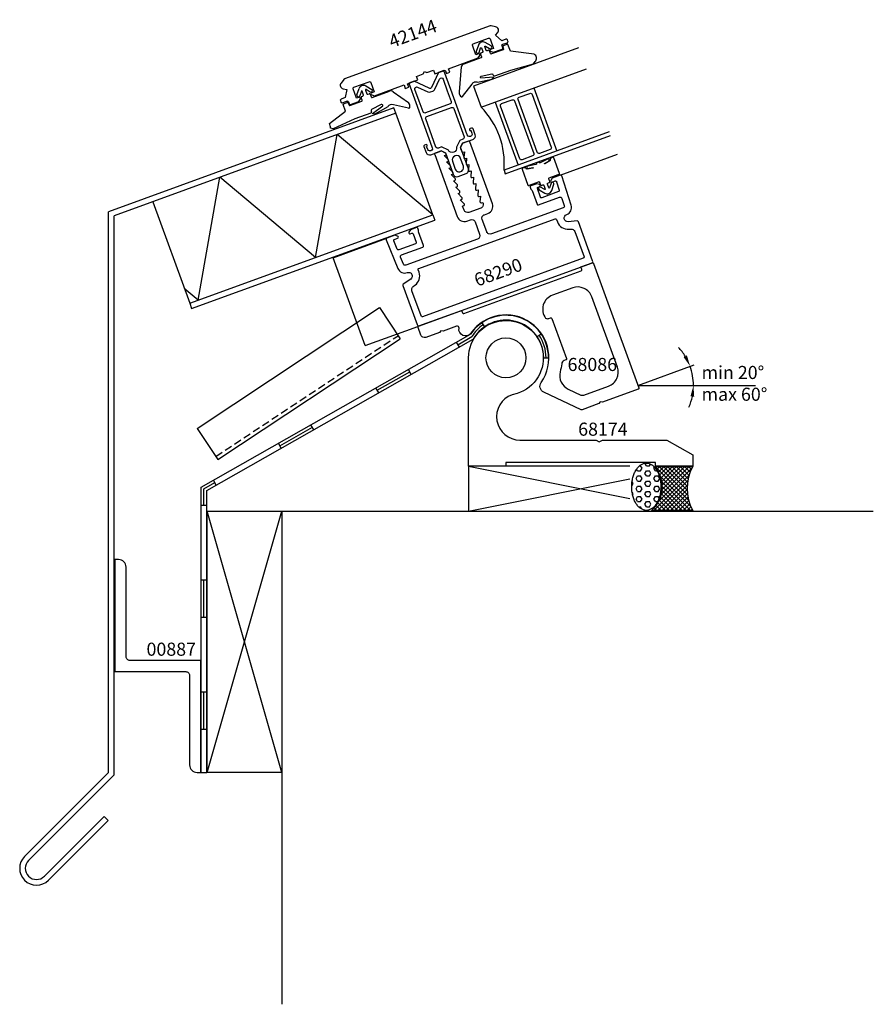
# Model space of a CAD drawing. Extents: x -130 to 98, y -173 to 91.
import ezdxf

# ---------------------------------------------------------------- set-up
doc = ezdxf.new("R2010")
doc.units = 0
doc.header["$LTSCALE"] = 4
doc.linetypes.add('DASHED', pattern=[0.75, 0.5, -0.25])
doc.layers.get('0').update_dxf_attribs({"linetype": 'CONTINUOUS'})
for name, color, linetype in [('SAPA_ANSLUTNING', 6, 'CONTINUOUS'), ('SAPA_ARTIKELNR', 4, 'CONTINUOUS'), ('SAPA_FOGBAND', 2, 'CONTINUOUS'), ('SAPA_FYLLNING', 4, 'CONTINUOUS'), ('SAPA_MATT', 1, 'CONTINUOUS'), ('SAPA_PROFIL', 7, 'CONTINUOUS'), ('SAPA_TEXT', 2, 'CONTINUOUS')]:
    doc.layers.add(name, color=color, linetype=linetype)
doc.styles.add('ISO', font='txt')

# ---------------------------------------------------------------- blocks, each defined once
blk = doc.blocks.new('*X38')
at = {"color": 0}
for p, q in [((39.56, -40.85), (49.05, -31.37)), ((48.9, -38.09), (39.92, -29.11)), ((39.94, -29.25), (40.08, -29.11)), ((40.42, -29.89), (41.2, -29.11)), ((40.84, -30.59), (42.32, -29.11)), ((40.92, -38.37), (49.8, -29.49)), ((48.62, -36.68), (41.05, -29.11)), ((41.21, -31.35), (43.44, -29.11)), ((49.49, -39.8), (41.32, -31.63)), ((41.5, -32.17), (44.57, -29.11)), ((41.6, -36.56), (49.06, -29.11)), ((41.72, -33.08), (45.69, -29.11)), ((41.82, -35.22), (47.93, -29.11)), ((41.84, -34.08), (46.81, -29.11)), ((48.51, -35.45), (42.17, -29.11)), ((48.52, -34.34), (43.29, -29.11)), ((48.61, -33.31), (44.41, -29.11)), ((48.78, -32.36), (45.54, -29.11)), ((49.02, -31.47), (46.66, -29.11)), ((49.3, -30.63), (47.78, -29.11)), ((49.63, -29.84), (48.9, -29.11)), ((40.69, -40.85), (48.69, -32.85)), ((49.42, -40.85), (41.73, -33.16)), ((41.81, -40.85), (48.53, -34.13)), ((46.05, -40.85), (41.63, -36.43)), ((47.17, -40.85), (41.8, -35.47)), ((48.29, -40.85), (41.85, -34.4)), ((42.93, -40.85), (48.5, -35.28)), ((44.05, -40.85), (48.57, -36.33)), ((41.56, -40.85), (40.21, -39.5)), ((42.68, -40.85), (40.66, -38.83)), ((43.8, -40.85), (41.06, -38.1)), ((44.93, -40.85), (41.38, -37.3)), ((45.18, -40.85), (48.72, -37.3)), ((46.3, -40.85), (48.93, -38.21)), ((47.42, -40.85), (49.2, -39.07)), ((39.31, -40.85), (39.15, -40.68)), ((40.44, -40.85), (39.71, -40.12)), ((48.54, -40.85), (49.52, -39.87)), ((49.67, -40.85), (49.88, -40.63))]:
    blk.add_line(p, q, dxfattribs=at)
blk = doc.blocks.new('*X39')
at = {"color": 0}
for p, q in [((35.79, -28.87), (36.03, -28.87)), ((36.43, -29.56), (36.03, -28.87)), ((37.62, -28.87), (37.23, -28.19)), ((37.62, -28.87), (38.41, -28.87)), ((38.41, -28.87), (38.68, -28.42)), ((34.84, -32.31), (35.24, -31.62)), ((35.24, -30.25), (34.97, -29.78)), ((35.24, -30.25), (36.03, -30.25)), ((35.24, -31.62), (36.03, -31.62)), ((36.03, -30.25), (36.43, -29.56)), ((36.43, -32.31), (36.03, -31.62)), ((37.22, -30.93), (37.62, -30.25)), ((37.62, -31.62), (37.22, -30.93)), ((37.62, -30.25), (38.41, -30.25)), ((37.62, -31.62), (38.41, -31.62)), ((38.81, -30.93), (38.41, -30.25)), ((38.41, -31.62), (38.81, -30.93)), ((39.6, -29.56), (39.78, -29.25)), ((40, -30.25), (39.6, -29.56)), ((39.6, -32.31), (40, -31.62)), ((40, -30.25), (40.49, -30.25)), ((40, -31.62), (40.79, -31.62)), ((41.19, -32.31), (40.79, -31.62)), ((33.67, -34.33), (34.05, -33.68)), ((34.05, -33.68), (33.76, -33.18)), ((35.24, -33), (34.84, -32.31)), ((35.24, -33), (36.03, -33)), ((36.03, -33), (36.43, -32.31)), ((37.22, -33.68), (37.62, -33)), ((37.62, -34.37), (37.22, -33.68)), ((37.62, -33), (38.41, -33)), ((38.81, -33.68), (38.41, -33)), ((38.41, -34.37), (38.81, -33.68)), ((40, -33), (39.6, -32.31)), ((40, -33), (40.79, -33)), ((40.79, -33), (41.19, -32.31)), ((34.05, -36.43), (33.78, -35.96)), ((33.91, -36.67), (34.05, -36.43)), ((34.84, -35.06), (35.24, -34.37)), ((35.24, -35.75), (34.84, -35.06)), ((35.24, -34.37), (36.03, -34.37)), ((35.24, -35.75), (36.03, -35.75)), ((36.43, -35.06), (36.03, -34.37)), ((36.03, -35.75), (36.43, -35.06)), ((37.22, -36.43), (37.62, -35.75)), ((37.62, -37.12), (37.22, -36.43)), ((37.62, -34.37), (38.41, -34.37)), ((37.62, -35.75), (38.41, -35.75)), ((38.81, -36.43), (38.41, -35.75)), ((38.41, -37.12), (38.81, -36.43)), ((39.6, -35.06), (40, -34.37)), ((40, -35.75), (39.6, -35.06)), ((40, -34.37), (40.79, -34.37)), ((40, -35.75), (40.79, -35.75)), ((41.19, -35.06), (40.79, -34.37)), ((40.79, -35.75), (41.19, -35.06)), ((34.84, -37.81), (35.24, -37.12)), ((35.24, -38.49), (34.84, -37.81)), ((35.24, -37.12), (36.03, -37.12)), ((35.24, -38.49), (36.03, -38.49)), ((36.43, -37.81), (36.03, -37.12)), ((36.03, -38.49), (36.43, -37.81)), ((37.22, -39.18), (37.62, -38.49)), ((37.62, -39.87), (37.22, -39.18)), ((37.62, -37.12), (38.41, -37.12)), ((37.62, -38.49), (38.41, -38.49)), ((38.81, -39.18), (38.41, -38.49)), ((38.41, -39.87), (38.81, -39.18)), ((39.6, -37.81), (40, -37.12)), ((40, -38.49), (39.6, -37.81)), ((40, -37.12), (40.79, -37.12)), ((40, -38.49), (40.62, -38.49)), ((41.02, -37.52), (40.79, -37.12)), ((35.52, -39.87), (36.03, -39.87)), ((36.42, -40.54), (36.03, -39.87)), ((37.62, -39.87), (38.41, -39.87))]:
    blk.add_line(p, q, dxfattribs=at)
blk = doc.blocks.new('*U40')
at = {"layer": 'SAPA_ARTIKELNR', "style": 'ISO'}
blk.add_text('68290', height=3.5, rotation=20, dxfattribs=at).set_placement((-7.72, 19.02))
blk = doc.blocks.new('*U41')
at = {"layer": 'SAPA_ARTIKELNR', "style": 'ISO'}
blk.add_text('42144', height=3.5, rotation=20, dxfattribs=at).set_placement((-30.57, 82.93))
blk = doc.blocks.new('*U42')
at = {"layer": 'SAPA_ARTIKELNR', "style": 'ISO'}
blk.add_text('68174', height=3.5, dxfattribs=at).set_placement((19.34, -20.84))
blk = doc.blocks.new('*U43')
at = {"layer": 'SAPA_ARTIKELNR', "style": 'ISO'}
blk.add_text('68086', height=3.5, dxfattribs=at).set_placement((16.5, -3.52))
blk = doc.blocks.new('*U44')
at = {"layer": 'SAPA_ARTIKELNR', "style": 'ISO'}
blk.add_text('00887', height=3.5, dxfattribs=at).set_placement((-96.24, -79.75))

msp = doc.modelspace()

# ---------------------------------------------------------------- linework, layer by layer
at = {"layer": 'SAPA_ANSLUTNING'}
for p, q in [((-29.99, 66.9), (-106.4, 39.09)), ((-29.48, 65.49), (-29.99, 66.9)), ((-29.48, 65.49), (-104.9, 38.04)), ((-19.58, 38.3), (-29.48, 65.49)), ((-50.98, 26.87), (-45.18, 59.77)), ((-19.58, 38.3), (-45.18, 59.77)), ((-82.37, 15.45), (-76.57, 48.35)), ((-50.98, 26.87), (-76.57, 48.35)), ((-94.57, 41.8), (-84.67, 14.61)), ((-106.4, -111), (-106.4, 39.09)), ((-104.9, -111.62), (-104.9, 38.04)), ((-84.67, 14.61), (-19.58, 38.3)), ((-19.58, 38.3), (-19.07, 36.89)), ((-84.16, 13.2), (-19.07, 36.89)), ((-82.37, 15.45), (-86.13, 18.6)), ((-84.67, 14.61), (-84.16, 13.2)), ((-6.45, 9.4), (-5.71, 8.33)), ((-81.6, -34.62), (-9.5, 6.34)), ((-12.92, 3.53), (-9.13, 5.68)), ((8.34, 5.7), (9.41, 6.43)), ((-80.1, -35.49), (-8.76, 5.03)), ((-13.29, 4.18), (-12.55, 2.88)), ((10.1, 0.02), (11.4, 0.02)), ((-34.44, -8.69), (-25.75, -3.76)), ((-25.38, -4.41), (-26.12, -3.1)), ((-34.07, -9.35), (-34.81, -8.04)), ((-51.46, -19.23), (-52.2, -17.92)), ((-60.53, -23.51), (-51.83, -18.57)), ((-60.16, -24.16), (-60.9, -22.86)), ((-10, -29), (33.15, -37.63)), ((-80.85, -35.06), (-77.92, -33.39)), ((-77.55, -34.04), (-78.29, -32.74)), ((-10, -41), (33.15, -32.37)), ((-81.6, -111), (-81.6, -34.62)), ((-80.85, -39.41), (-80.85, -35.06)), ((-80.1, -111), (-80.1, -35.49)), ((-81.6, -39.41), (-80.1, -39.41)), ((-80, -111), (-60, -41)), ((-60, -111), (-80, -41)), ((-60, -41), (98.36, -41)), ((-60, -41), (-60, -173.07)), ((-81.6, -59.41), (-80.1, -59.41)), ((-80.85, -69.41), (-80.85, -59.41)), ((-81.6, -69.41), (-80.1, -69.41)), ((-81.6, -89.41), (-80.1, -89.41)), ((-80.85, -99.41), (-80.85, -89.41)), ((-81.6, -99.41), (-80.1, -99.41)), ((-106.4, -111), (-128.88, -133.48)), ((-104.9, -111.62), (-127.82, -134.54)), ((-81.6, -111), (-80.1, -111)), ((-107.58, -122.79), (-123.58, -138.78)), ((-106.52, -123.85), (-122.51, -139.84)), ((-107.58, -122.79), (-106.52, -123.85))]:
    msp.add_line(p, q, dxfattribs=at)
msp.add_lwpolyline([(33.15, -29), (-10, -29), (-10, -41), (33.15, -41)], dxfattribs=at)
msp.add_lwpolyline([(39.82, -29.11), (50, -29.11, 0.255564), (50, -40.85), (38.96, -40.85, 0.415606)], format="xyb", close=True, dxfattribs=at)
msp.add_lwpolyline([(-80, -41), (-60, -41), (-60, -111), (-80, -111)], close=True, dxfattribs=at)
msp.add_polyline3d([(37.58, -28.16, 0), (37.78, -28.17, 0), (37.97, -28.2, 0), (38.16, -28.23, 0), (38.35, -28.29, 0), (38.54, -28.35, 0), (38.72, -28.44, 0), (38.9, -28.53, 0), (39.08, -28.65, 0), (39.26, -28.77, 0), (39.43, -28.91, 0), (39.6, -29.07, 0), (39.76, -29.23, 0), (39.92, -29.41, 0), (40.07, -29.6, 0), (40.21, -29.8, 0), (40.35, -30.02, 0), (40.49, -30.24, 0), (40.61, -30.48, 0), (40.73, -30.72, 0), (40.84, -30.98, 0), (40.94, -31.24, 0), (41.04, -31.51, 0), (41.12, -31.79, 0), (41.2, -32.07, 0), (41.27, -32.36, 0), (41.33, -32.66, 0), (41.38, -32.96, 0), (41.42, -33.26, 0), (41.46, -33.57, 0), (41.48, -33.87, 0), (41.49, -34.18, 0), (41.5, -34.5, 0), (41.49, -34.81, 0), (41.48, -35.12, 0), (41.46, -35.42, 0), (41.42, -35.73, 0), (41.38, -36.03, 0), (41.33, -36.33, 0), (41.27, -36.63, 0), (41.2, -36.92, 0), (41.12, -37.2, 0), (41.04, -37.48, 0), (40.94, -37.75, 0), (40.84, -38.01, 0), (40.73, -38.27, 0), (40.61, -38.51, 0), (40.49, -38.75, 0), (40.35, -38.97, 0), (40.21, -39.19, 0), (40.07, -39.39, 0), (39.92, -39.58, 0), (39.76, -39.76, 0), (39.6, -39.93, 0), (39.43, -40.08, 0), (39.26, -40.22, 0), (39.08, -40.34, 0), (38.9, -40.46, 0), (38.72, -40.55, 0), (38.54, -40.64, 0), (38.35, -40.7, 0), (38.16, -40.76, 0), (37.97, -40.8, 0), (37.78, -40.82, 0), (37.58, -40.83, 0), (37.39, -40.82, 0), (37.2, -40.8, 0), (37.01, -40.76, 0), (36.82, -40.7, 0), (36.63, -40.64, 0), (36.45, -40.55, 0), (36.27, -40.46, 0), (36.09, -40.34, 0), (35.91, -40.22, 0), (35.74, -40.08, 0), (35.57, -39.93, 0), (35.41, -39.76, 0), (35.25, -39.58, 0), (35.1, -39.39, 0), (34.96, -39.19, 0), (34.82, -38.97, 0), (34.68, -38.75, 0), (34.56, -38.51, 0), (34.44, -38.27, 0), (34.33, -38.01, 0), (34.23, -37.75, 0), (34.13, -37.48, 0), (34.05, -37.2, 0), (33.97, -36.92, 0), (33.9, -36.63, 0), (33.84, -36.33, 0), (33.79, -36.03, 0), (33.74, -35.73, 0), (33.71, -35.42, 0), (33.69, -35.12, 0), (33.67, -34.81, 0), (33.67, -34.5, 0), (33.67, -34.18, 0), (33.69, -33.87, 0), (33.71, -33.57, 0), (33.74, -33.26, 0), (33.79, -32.96, 0), (33.84, -32.66, 0), (33.9, -32.36, 0), (33.97, -32.07, 0), (34.05, -31.79, 0), (34.13, -31.51, 0), (34.23, -31.24, 0), (34.33, -30.98, 0), (34.44, -30.72, 0), (34.56, -30.48, 0), (34.68, -30.24, 0), (34.82, -30.02, 0), (34.96, -29.8, 0), (35.1, -29.6, 0), (35.25, -29.41, 0), (35.41, -29.23, 0), (35.57, -29.07, 0), (35.74, -28.91, 0), (35.91, -28.77, 0), (36.09, -28.65, 0), (36.27, -28.53, 0), (36.45, -28.44, 0), (36.63, -28.35, 0), (36.82, -28.29, 0), (37.01, -28.23, 0), (37.2, -28.2, 0), (37.39, -28.17, 0), (37.58, -28.16, 0)], dxfattribs=at)
for centre, radius, start, end in [((0, 0), 11.4, 0.1036, 145.9888), ((0, 0), 10.75, 124.4559, 147.9741), ((0, 0), 10.1, 0.1169, 150.1141), ((0, 0), 10.75, 0.1169, 34.3268), ((-125.7, -136.66), 4.5, 135, 315), ((-125.7, -136.66), 3, 135, 315)]:
    msp.add_arc(centre, radius, start, end, dxfattribs=at)
at = {"layer": 'SAPA_FOGBAND'}
for p, q in [((-39.9, 70.43), (-39.3, 72.13)), ((-38.72, 71.37), (-39.15, 70.16)), ((-38.17, 70.37), (-38.54, 71.37)), ((-37.6, 71.71), (-37.23, 70.71)), ((-37.49, 72.79), (-35.94, 71.87)), ((-36.35, 71.18), (-37.45, 71.83)), ((-35.81, 69.73), (-31.18, 71.42)), ((-30.2, 71.25), (-26.12, 68.38)), ((-41.78, 67.56), (-38.63, 68.71)), ((-38.51, 68.96), (-38.78, 69.72)), ((-38.66, 69.97), (-38.29, 70.11)), ((-36.97, 70.59), (-36.6, 70.72)), ((-36.34, 70.6), (-36.07, 69.85)), ((-47.24, 62.74), (-42.99, 66.06)), ((-42.99, 66.06), (-43.62, 67.8)), ((-43.53, 67.99), (-42.48, 68.37)), ((-42.29, 68.3), (-41.96, 67.64)), ((-36.1, 66.15), (-36.02, 65.93)), ((-33.41, 67.82), (-35.96, 66.52)), ((-35.75, 65.42), (-32.98, 67.49)), ((-31.61, 67.2), (-35.1, 65.27)), ((-30.92, 67.79), (-31.03, 67.75)), ((-26.05, 66.87), (-30.15, 67.76)), ((-40.48, 63.99), (-46.25, 61.34)), ((-36.2, 65.55), (-40.48, 63.99)), ((-35.1, 65.27), (-35.75, 65.42)), ((-46.25, 61.34), (-46.94, 61.53)), ((-46.25, 61.34), (-46.25, 61.34))]:
    msp.add_line(p, q, dxfattribs=at)
for points in [[(0.35, 83.96), (-0.7, 83.58, 0.381212), (-0.79, 83.4), (-0.62, 82.68, -0.381212), (-0.72, 82.51), (-3.87, 81.36, -0.414214), (-4.12, 81.48), (-4.4, 82.23, 0.414214), (-4.65, 82.35), (-5.03, 82.21, -0.414214), (-5.28, 82.33), (-5.65, 83.34, -0.703826), (-5.51, 83.46), (-4.4, 82.81, 1), (-4, 83.5), (-5.55, 84.41, 0.224239), (-6.61, 84.51, 0.224239), (-7.36, 83.75), (-7.96, 82.06, 1), (-7.2, 81.79), (-6.78, 83, -0.703826), (-6.59, 83), (-6.22, 81.99, -0.414214), (-6.34, 81.74), (-6.72, 81.6, 0.414214), (-6.84, 81.34), (-6.56, 80.59, -0.414214), (-6.68, 80.33), (-11.32, 78.65, 0.266334), (-11.96, 77.89), (-12.55, 71.19, 0.052861), (-12.57, 70.98, 0.238936), (-11.91, 69.9, 0.42947), (-11.64, 69.99), (-9.06, 73.31, -0.198217), (-8.5, 73.82), (-8.39, 73.86, -0.208482), (-7.59, 73.81), (-3.67, 74.58), (-3.27, 75.11), (-6.73, 74.91, -0.631398), (-6.61, 75.44), (-3.82, 76.09, -0.379101), (-3.47, 75.9), (-3.39, 75.68, 0.414214), (-3.01, 75.5), (1.27, 77.06), (7.39, 78.73), (7.39, 78.73), (7.8, 79.32, 0.537106), (7.52, 81.29), (1.18, 82.13), (0.54, 83.87, 0.414214)], [(4.49, 50.79, 0.467915), (4.34, 50.52), (5.89, 46.25, 0.668532), (6.26, 46.23, -0.199167), (6.32, 46.28), (8.75, 47.17, -0.414214), (9.01, 47.05), (9.28, 46.3, 0.414214), (9.54, 46.18), (9.91, 46.31, -0.414214), (10.17, 46.2), (10.54, 45.19, -0.703826), (10.39, 45.07), (9.29, 45.72, 1), (8.88, 45.03), (10.43, 44.12, 0.224239), (11.49, 44.02, 0.224239), (12.25, 44.78), (12.84, 46.47, 1), (12.09, 46.74), (11.66, 45.53, -0.703826), (11.48, 45.53), (11.11, 46.54, -0.414214), (11.23, 46.79), (11.6, 46.93, 0.414214), (11.72, 47.19), (11.45, 47.94, -0.414214), (11.57, 48.19), (14, 49.08, -0.199167), (14.08, 49.08, 0.668532), (14.35, 49.33), (12.79, 53.6, 0.467941), (12.51, 53.71), (11.89, 53.35, 0.362465), (11.8, 53.11), (11.84, 53, -0.351524), (11.76, 52.76), (10.44, 51.94, -0.75157), (10.3, 52.07), (11.57, 52.77, 0.719748), (11.09, 53.23), (9.17, 52.25, -0.505364), (8.93, 52.25), (8.9, 52.29, 0.333333), (8.67, 52.36), (8.3, 52.22, 0.333333), (8.16, 52.02), (8.17, 51.97, -0.505364), (7.98, 51.81), (5.88, 51.33, 0.719748), (5.81, 50.67), (7.23, 50.95, -0.75157), (7.21, 50.76), (5.67, 50.54, -0.351524), (5.45, 50.67), (5.41, 50.78, 0.362465), (5.19, 50.91)]]:
    msp.add_lwpolyline(points, format="xyb", close=True, dxfattribs=at)
for centre, radius, start, end in [((-38.13, 71.71), 1.25, 110, 160.5554), ((-38.63, 71.34), 0.1, 20, 160.5554), ((-38.13, 71.71), 1.25, 59.4446, 110), ((-37.5, 71.75), 0.1, 59.4446, 200), ((-36.14, 71.53), 0.4, 239.4446, 59.4446), ((-30.84, 70.48), 1, 50.3455, 110), ((-39.53, 70.3), 0.4, 160.5554, 340.5554), ((-38.6, 69.78), 0.2, 110, 200), ((-38.7, 68.9), 0.2, 290, 20), ((-38.36, 70.3), 0.2, 290, 20), ((-37.04, 70.78), 0.2, 200, 290), ((-36.53, 70.54), 0.2, 20, 110), ((-35.88, 69.92), 0.2, 200, 290), ((-43.48, 67.85), 0.15, 110, 200), ((-42.43, 68.23), 0.15, 26.5302, 110), ((-41.83, 67.7), 0.15, 206.5302, 290), ((-36.3, 65.83), 0.3, 290, 20), ((-35.82, 66.25), 0.3, 116.953, 200), ((-33.27, 67.55), 0.3, 347.88, 116.953), ((-30.69, 66.81), 1, 110, 157.1059), ((-30.57, 66.85), 1, 65.1533, 110), ((-26.76, 67.61), 1, 38.2418, 50.3455), ((-25.97, 67.05), 0.2, 245.8162, 338.7845), ((-27.11, 67.42), 1.4, 341.8571, 35.6094), ((-68.17, 56.99), 21.71, 12.0652, 15.3697)]:
    msp.add_arc(centre, radius, start, end, dxfattribs=at)
at = {"layer": 'SAPA_FYLLNING'}
for p, q in [((7.43, 72.26), (13.59, 55.35)), ((7.43, 72.26), (13.59, 55.35)), ((-2.91, 68.5), (3.25, 51.58))]:
    msp.add_line(p, q, dxfattribs=at)
for points in [[(19.47, 83.03), (-8.72, 72.77), (-6.66, 67.13), (21.53, 77.39)], [(27.68, 60.48), (-0.51, 50.22), (-0.17, 49.28), (28.02, 59.54)]]:
    msp.add_lwpolyline(points, dxfattribs=at)
for points in [[(-1.45, 67.43, -0.414214), (-1.15, 68.07), (1.67, 69.1, -0.414214), (2.31, 68.8), (7.44, 54.7, -0.414214), (7.14, 54.06), (4.32, 53.04, -0.414214), (3.68, 53.33)], [(6.36, 70.81, -0.414214), (7, 70.51), (12.13, 56.41, -0.414214), (11.84, 55.77), (9.02, 54.75, -0.414214), (8.38, 55.04), (3.25, 69.14, -0.414214), (3.54, 69.78)]]:
    msp.add_lwpolyline(points, format="xyb", close=True, dxfattribs=at)
msp.add_arc((-21.89, 52.01), 21.46, 355.199, 44.801, dxfattribs=at)
at = {"layer": 'SAPA_MATT'}
msp.add_line((35.34, -7.36), (66.78, -7.36), dxfattribs=at)
for start, end in [(31.5804, 43.1608), (0, 20), (336.8392, 348.4196)]:
    msp.add_arc((35.34, -7.36), 14.87, start, end, dxfattribs=at)
for points in [[(48.46, 0.65), (47.56, 0.21), (49.32, -2.27)], [(49.41, -10.29), (50.41, -10.39), (50.21, -7.36)]]:
    msp.add_solid(points, dxfattribs=at)
at = {"layer": 'SAPA_PROFIL'}
for p, q in [((14.54, 48.92), (29.86, 54.5)), ((-46.26, 26.8), (-31.88, 32.03)), ((-37.71, 3.3), (-46.26, 26.8)), ((-82.65, -18.87), (-33.84, 13.45)), ((-33.84, 13.45), (-28.32, 5.11)), ((-37.71, 3.3), (-23.61, 8.43)), ((-77.13, -27.21), (-28.32, 5.11)), ((35.34, -7.36), (50.38, -1.88)), ((-82.65, -18.87), (-77.13, -27.21))]:
    msp.add_line(p, q, dxfattribs=at)
at = {"layer": 'SAPA_PROFIL', "linetype": 'DASHED'}
msp.add_line((-77.68, -26.38), (-28.87, 5.94), dxfattribs=at)
at = {"layer": 'SAPA_PROFIL'}
for points in [[(-44.16, 73.58, 0.57735), (-43.61, 72.05), (-42.63, 71.88), (-43.02, 69.67), (-44.15, 69.26, 0.414214), (-44.33, 68.87), (-44.19, 68.5, 0.414214), (-43.81, 68.32), (-42.59, 68.76, -0.414214), (-42.2, 68.58), (-42, 68.04, 0.414214), (-41.62, 67.86), (-39.36, 68.68), (-38.97, 69.31, 0.7106), (-39.33, 69.75), (-39.99, 69.51), (-40.91, 72.05, -0.414214), (-40.73, 72.44), (-36.6, 73.94, -0.414214), (-36.21, 73.76), (-35.29, 71.22), (-35.94, 70.98, 0.7106), (-35.94, 70.41), (-35.24, 70.18), (-27.29, 73.07), (-26.95, 72.13), (-26.01, 72.48), (-26.35, 73.41), (-23.58, 74.42), (-23.92, 75.36), (-22.14, 76.01), (-21.84, 76.65), (-21.2, 76.36), (-19.41, 77.01), (-19.07, 76.07), (-16.3, 77.07), (-15.95, 76.13), (-15.01, 76.48), (-15.36, 77.42), (-7.41, 80.31), (-7.02, 80.94, 0.7106), (-7.38, 81.38), (-8.04, 81.14), (-8.97, 83.68, -0.414214), (-8.79, 84.06), (-4.65, 85.57, -0.414214), (-4.27, 85.39), (-3.34, 82.85), (-4, 82.61, 0.7106), (-3.99, 82.04), (-3.29, 81.81), (-1.03, 82.63, 0.414214), (-0.85, 83.02), (-1.05, 83.56, -0.414214), (-0.87, 83.95), (0.36, 84.39, 0.414214), (0.53, 84.78), (0.4, 85.15, 0.414214), (0.01, 85.33), (-1.11, 84.92), (-2.84, 86.37), (-2.2, 87.12, 0.57735), (-2.76, 88.65), (-3.98, 88.87, 0.131652), (-4.49, 88.82), (-42.94, 74.82, 0.131652), (-43.37, 74.53)], [(25.25, -11.78), (24.87, -12.24), (20.38, -13.88, -0.198912), (20.15, -13.87), (10.11, -9.19, -0.466308), (9.42, -6.6, 1), (-9.42, 6.6, -0.807088), (-12.57, 7.92, 0.581), (-13.24, 8.48), (-16.85, 7.17), (-17.44, 7.27), (-17.83, 6.81), (-21.47, 5.49, -0.414214), (-22.76, 6.08), (-23.51, 8.15, -0.414214), (-23.33, 8.54), (-11.86, 12.71), (-11.63, 12.05, 0.414214), (-11.24, 11.87), (20.14, 23.29, 0.414214), (20.32, 23.68), (20.08, 24.34), (23.09, 25.43, -0.414214), (23.48, 25.25), (35.59, -8.02, -0.414214), (35.41, -8.41), (25.84, -11.89)], [(11.91, 10.71, -0.414214), (12.29, 10.53), (16.19, -0.18, -0.414214), (16.01, -0.57), (15.57, -0.73, 0.286811), (14.92, -1.56, -0.037344), (14.52, -3.77, 0.361703), (16.7, -8.4), (20.05, -9.96), (20.82, -9.99), (27.45, -7.58, 0.414214), (29.84, -2.45), (22.99, 16.35, 0.414214), (17.87, 18.74), (12.47, 16.78, 0.502775), (10.63, 10.62, 0.221435), (11.48, 10.55)], [(2.97, -9.55), (1.65, -9.86, 0.841993), (3.75, -22), (24.13, -22), (25, -22.5), (25.87, -22), (43.07, -22), (50, -26), (50, -29), (40, -29), (40, -28), (0, -28), (0, -29), (-10, -29), (-10, 0, -1.978062)], [(-84.7, -85), (-84.7, -109, 0.414214), (-82.7, -111), (-81.7, -111), (-81.7, -81), (-100.7, -81, -0.414214), (-101.7, -80), (-101.7, -56, 0.414214), (-103.7, -54), (-104.7, -54), (-104.7, -84), (-85.7, -84, -0.414214)]]:
    msp.add_lwpolyline(points, format="xyb", close=True, dxfattribs=at)
at = {"layer": 'SAPA_PROFIL', "color": 4}
for points in [[(-19.73, 56.25, -1), (-20.95, 55.81), (-21.24, 56.61), (-21.2, 56.62, 1), (-21.37, 57.09), (-21.79, 56.94, 0.414214), (-21.97, 56.56), (-21.39, 54.96, 0.422579), (-20.12, 54.4), (-17.3, 55.42), (-16.21, 54.92), (-14.11, 49.14, 0.414214), (-12.83, 48.54), (-10.67, 49.33, 0.414214), (-10.07, 50.61), (-12.17, 56.39), (-11.66, 57.48), (-8.85, 58.5, 0.422579), (-8.23, 59.75), (-8.82, 61.34, 0.414214), (-9.2, 61.52), (-9.62, 61.37, 1), (-9.45, 60.9), (-9.4, 60.92), (-9.11, 60.12, -1), (-10.34, 59.67), (-14.76, 71.83), (-16.63, 76.95), (-18.03, 76.44), (-19.92, 72.41, -0.414214), (-20.58, 72.17), (-24.61, 74.05), (-26.02, 73.53), (-24.16, 68.41), (-19.84, 56.54)], [(-22.18, 65.89), (-23.22, 68.76), (-24.36, 71.88, -0.668179), (-23.68, 72.51), (-20.92, 71.22, 0.198912), (-20.16, 71.19), (-19.61, 71.39, 0.198912), (-19.05, 71.91), (-17.76, 74.66, -0.668179), (-16.84, 74.62), (-15.7, 71.49), (-14.66, 68.63, -0.414214), (-14.96, 67.98), (-21.53, 65.59, -0.414214)], [(-12.38, 58.24), (-13.26, 56.43, -0.925177), (-15.41, 55.65), (-17.24, 56.47), (-18.1, 56.16, -0.414214), (-18.74, 56.45), (-21.49, 64.01, -0.414214), (-21.19, 64.65), (-14.61, 67.04, -0.414214), (-13.97, 66.75), (-11.22, 59.19, -0.414214), (-11.52, 58.55)], [(-14.32, 52.63), (-13.56, 50.56, 1), (-11.4, 51.35), (-12.15, 53.41, 1)]]:
    msp.add_lwpolyline(points, format="xyb", close=True, dxfattribs=at)
at = {"layer": 'SAPA_PROFIL', "color": 7, "linetype": 'CONTINUOUS', "flags": 128}
for points in [[(15.62, 40.78, -0.404026), (15.32, 40.16), (-3.88, 33.17, -0.414214), (-5.16, 33.77), (-6.36, 37.06, -0.414214), (-5.76, 38.34), (-4.82, 38.68, 0.414214), (-3.63, 41.25), (-9.68, 57.88, 0.414214), (-10.07, 58.06), (-11.59, 57.5), (-12.15, 56.3, 0.198912), (-12.16, 56.07), (-11.75, 54.94), (-11.14, 55.17), (-11.26, 53.66, 0.545021), (-10.86, 53.35), (-10.53, 53.47), (-10.64, 51.97, 0.545021), (-10.24, 51.66), (-9.91, 51.78), (-10.03, 50.28, 0.545021), (-9.62, 49.97), (-9.3, 50.09), (-9.41, 48.59, 0.545021), (-9.01, 48.28), (-8.68, 48.4), (-8.8, 46.89, 0.545021), (-8.39, 46.59), (-8.06, 46.71), (-8.18, 45.2, 0.545021), (-7.78, 44.9), (-7.45, 45.02), (-7.56, 43.51, 0.545021), (-7.16, 43.21), (-6.83, 43.33), (-6.95, 41.82, 0.545021), (-6.55, 41.51), (-6.22, 41.63), (-6.13, 41.4, -0.414214), (-6.73, 40.12), (-9.92, 38.95, -0.414214), (-11.21, 39.55), (-11.6, 40.63), (-11.27, 40.75, 0.545021), (-11.16, 41.24), (-12.22, 42.32), (-11.89, 42.44, 0.545021), (-11.77, 42.94), (-12.83, 44.02), (-12.5, 44.14, 0.545021), (-12.39, 44.63), (-13.45, 45.71), (-13.12, 45.83, 0.545021), (-13.01, 46.32), (-14.06, 47.4), (-13.73, 47.52, 0.545021), (-13.62, 48.01), (-14.68, 49.09), (-14.35, 49.21, 0.545021), (-14.24, 49.7), (-15.29, 50.78), (-14.96, 50.9, 0.545021), (-14.85, 51.39), (-15.91, 52.47), (-15.58, 52.59, 0.545021), (-15.47, 53.08), (-16.52, 54.16), (-16.2, 54.28, 0.668179), (-16.17, 54.84), (-17.37, 55.4), (-18.9, 54.84, 0.414214), (-19.08, 54.46), (-13.03, 37.83, 0.414214), (-10.46, 36.63), (-9.52, 36.97, -0.414214), (-8.24, 36.38), (-7.04, 33.09, -0.414214), (-7.64, 31.8), (-26.84, 24.82, -0.404026), (-27.47, 25.1), (-28.22, 26.96, -0.424475), (-27.93, 27.61), (-22.29, 29.66, 0.414214), (-22.11, 30.05), (-23.45, 33.71, -0.213422), (-23.43, 33.96, 0.213422), (-23.41, 34.2), (-23.6, 34.72, 0.414214), (-23.99, 34.9), (-25.58, 34.32), (-25.98, 33.68, 0.7106), (-25.62, 33.24), (-25.24, 33.38, -0.414214), (-24.86, 33.2), (-24.04, 30.95, -0.414214), (-24.22, 30.56), (-28.71, 28.93, -0.404026), (-29.09, 29.1), (-29.99, 31.32, -0.424475), (-29.81, 31.72), (-29, 32.01, 0.7106), (-29.01, 32.58), (-29.72, 32.81), (-31.88, 32.03, 0.414214), (-32.06, 31.64), (-32.06, 31.63), (-28.96, 23.97, 0.404026), (-26.42, 22.84, -0.876976), (-25.51, 21.08), (-27.48, 19.7, 0.339454), (-27.59, 19.35), (-23.78, 8.9, 0.414214), (-23.14, 8.6), (22.9, 25.36, 0.414214), (23.2, 26), (19.4, 36.45, 0.339454), (19.09, 36.65), (16.69, 36.44, -0.876976), (16.26, 38.38, 0.404026), (17.48, 40.87), (14.93, 48.73), (14.93, 48.74, 0.414214), (14.54, 48.92), (12.38, 48.14), (11.99, 47.5, 0.7106), (12.35, 47.06), (13.16, 47.36, -0.424475), (13.55, 47.17), (14.29, 44.88, -0.404026), (14.11, 44.51), (9.61, 42.87, -0.414214), (9.23, 43.05), (8.41, 45.31, -0.414214), (8.59, 45.69), (8.96, 45.83, 0.7106), (8.96, 46.4), (8.25, 46.63), (6.65, 46.05, 0.414214), (6.47, 45.67), (6.66, 45.15, 0.213422), (6.83, 44.97, -0.213422), (7, 44.8), (8.33, 41.13, 0.414214), (8.72, 40.95), (14.35, 43, -0.424475), (15, 42.69)], [(-22.71, 11.21), (-25.17, 17.97, -0.339454), (-24.8, 19.13), (-24.36, 19.44, 0.339454), (-23.26, 22.93), (-23.5, 23.59, -0.414214), (-23.32, 23.97), (13.16, 37.25, -0.414214), (13.55, 37.07), (13.79, 36.41, 0.339454), (16.87, 34.45), (17.41, 34.5, -0.339454), (18.43, 33.84), (20.9, 27.08, -0.414214), (20.72, 26.7), (-22.32, 11.03, -0.414214)]]:
    msp.add_lwpolyline(points, format="xyb", close=True, dxfattribs=at)
at = {"layer": 'SAPA_PROFIL'}
msp.add_circle((0, 0), 5.35, dxfattribs=at)

# ---------------------------------------------------------------- block references
for name in ['*U41', '*U40', '*U43', '*U42', '*U44']:
    msp.add_blockref(name, (0, 0))
at = {"layer": 'SAPA_ANSLUTNING', "linetype": 'CONTINUOUS'}
for name in ['*X39', '*X38']:
    msp.add_blockref(name, (0, 0), dxfattribs=at)

# ---------------------------------------------------------------- texts
at = {"layer": 'SAPA_TEXT', "style": 'ISO'}
for s, p in [('min 20°', (52.37, -5.66)), ('max 60°', (52.37, -11.49))]:
    msp.add_text(s, height=3.5, dxfattribs=at).set_placement(p)

doc.saveas('drawing.dxf')
